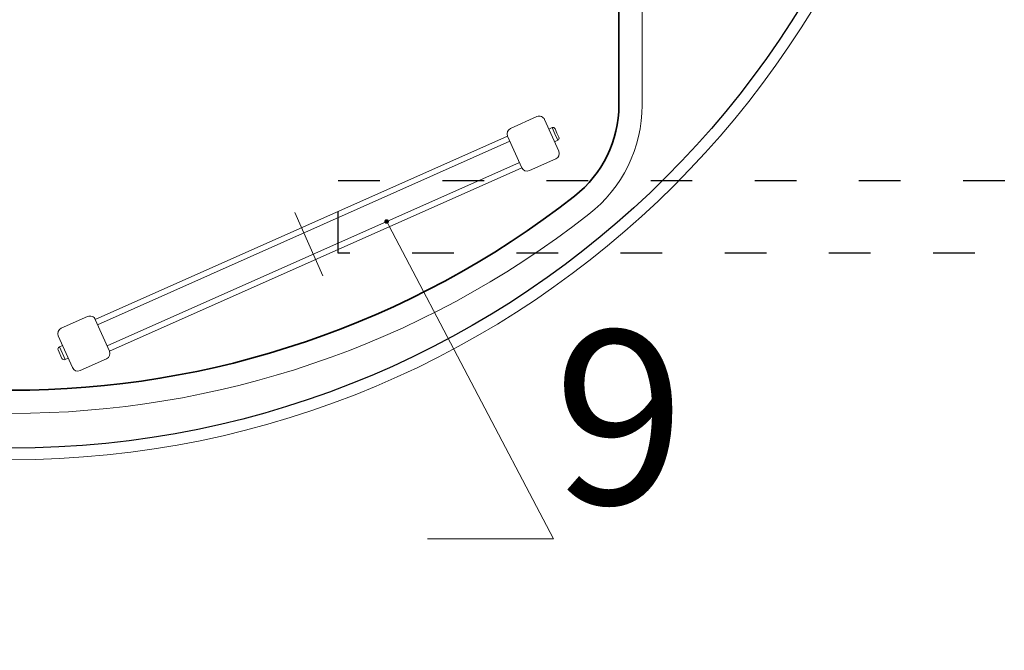
# Model space of a CAD drawing. Units: millimetres. Extents: x 52892 to 200644, y -33268 to 1933.
# Drawn here: x 170604 to 171454, y -32099 to -31554 of the extents above; entities that cross this region are included whole.
import ezdxf
from ezdxf import colors
from ezdxf.entities.mleader import LeaderData, LeaderLine
from ezdxf.math import Vec2, Vec3

# ---------------------------------------------------------------- set-up
doc = ezdxf.new("R2010")
doc.units = ezdxf.units.MM
for name, pattern in [('ACAD_ISO03W100', [30, 12, -18]), ('ACAD_ISO10W100', [18, 12, -3, 0, -3]), ('CENTERX2', [101.6, 63.5, -12.7, 12.7, -12.7])]:
    doc.linetypes.add(name, pattern=pattern)
doc.layers.add('штрихованная', color=7, linetype='CENTERX2')
doc.styles.add('ГОСТ', font='isocpeur.ttf', dxfattribs={"width": 0.95, "oblique": 15})
doc.dimstyles.new('ГОСТ', dxfattribs={"dimtxt": 2.5, "dimasz": 2, "dimexe": 1, "dimexo": 0, "dimgap": 0.5, "dimtad": 1, "dimdec": 0, "dimtxsty": 'ГОСТ', "dimcen": -2.5, "dimclrd": 7, "dimclre": 7, "dimclrt": 7, "dimadec": 0, "dimazin": 0, "dimtfac": 1, "dimtdec": 0, "dimtmove": 1, "dimatfit": 3, "dimldrblk": 'DOT', "dimfxl": 1, "dimtfill": 1, "dimlwd": 15, "dimlwe": 15, "dimarcsym": 1})

# ---------------------------------------------------------------- blocks, each defined once
blk = doc.blocks.new('*D173')
at = {"color": 7, "linetype": 'Continuous', "lineweight": 15, "ltscale": 20, "transparency": 16777216}
for p, q in [((175896.31, -31124.13), (175896.31, -32876.26)), ((165296.31, -31576.48), (165296.31, -32876.26)), ((165396.31, -32826.26), (175796.31, -32826.26))]:
    blk.add_line(p, q, dxfattribs=at)
at = {"color": 7, "lineweight": 15, "ltscale": 20, "transparency": 16777216}
for points in [[(165396.31, -32809.59), (165396.31, -32842.93), (165296.31, -32826.26)], [(175796.31, -32809.59), (175796.31, -32842.93), (175896.31, -32826.26)]]:
    blk.add_solid(points, dxfattribs=at)
at = {"layer": 'Defpoints', "color": 0, "lineweight": 15, "ltscale": 20, "transparency": 16777216}
for p in [(175896.31, -31124.13), (165296.31, -31576.48), (175896.31, -32826.26)]:
    blk.add_point(p, dxfattribs=at)
at = {"color": 7, "lineweight": 15, "ltscale": 20, "transparency": 16777216, "insert": (170596.31, -32738.76), "char_height": 125, "attachment_point": 5, "style": 'ГОСТ', "bg_fill": 3, "box_fill_scale": 1.1, "bg_fill_color": 256, "bg_fill_true_color": 13158600, "bg_fill_transparency": 0}
blk.add_mtext('L=10600', dxfattribs=at)
blk = doc.blocks.new('_Dot')
at = {"color": 0, "linetype": 'ByBlock', "lineweight": -2}
blk.add_line((-0.5, 0), (-1, 0), dxfattribs=at)
at = {"color": 0, "linetype": 'ByBlock', "const_width": 0.5}
blk.add_lwpolyline([(-0.25, 0, 1), (0.25, 0, 1)], format="xyb", close=True, dxfattribs=at)
blk = doc.blocks.new('*U71')
at = {"color": 251, "linetype": 'Continuous', "lineweight": 20, "true_color": 0x636466}
for p, q in [((-200.07, 5), (-225.07, 5)), ((-225.07, 5), (-200.07, 5)), ((224.93, 5), (199.93, 5)), ((199.93, 5), (224.93, 5)), ((-230.07, -30), (-230.07, 0)), ((-230.07, 0), (-230.07, -30)), ((-195.07, -30), (-195.07, 0)), ((-195.07, 0), (194.93, 0)), ((-195.07, 0), (-195.07, -30)), ((194.93, -5), (-195.07, -5)), ((194.93, -30), (194.93, 0)), ((194.93, 0), (194.93, -30)), ((229.93, -30), (229.93, 0)), ((229.93, 0), (229.93, -30)), ((-235.07, -19), (-235.07, -11)), ((-230.07, -9), (-233.07, -9)), ((-233.07, -9), (-233.07, -21)), ((232.93, -9), (229.93, -9)), ((232.93, -15), (232.93, -9)), ((232.93, -21), (232.93, -15)), ((234.93, -11), (234.93, -15)), ((234.93, -15), (234.93, -19)), ((-233.07, -21), (-230.07, -21)), ((-195.07, -25), (194.93, -25)), ((229.93, -21), (232.93, -21)), ((194.93, -30), (-195.07, -30)), ((-200.07, -35), (-225.07, -35)), ((-225.07, -35), (-200.07, -35)), ((224.93, -35), (199.93, -35)), ((199.93, -35), (224.93, -35))]:
    blk.add_line(p, q, dxfattribs=at)
for centre, radius, start, end in [((-225.07, 0), 5, 90, 180), ((-225.07, 0), 5, 90, 180), ((-200.07, 0), 5, 0, 90), ((-200.07, 0), 5, 0, 90), ((199.93, 0), 5, 90, 180), ((199.93, 0), 5, 90, 180), ((224.93, 0), 5, 0, 90), ((224.93, 0), 5, 0, 90), ((-233.07, -11), 2, 90, 180), ((232.93, -11), 2, 0, 90), ((-233.07, -19), 2, 180, 270), ((232.93, -19), 2, 270, 0), ((-225.07, -30), 5, 180, 270), ((-225.07, -30), 5, 180, 270), ((-200.07, -30), 5, 270, 0), ((-200.07, -30), 5, 270, 0), ((199.93, -30), 5, 180, 270), ((199.93, -30), 5, 180, 270), ((224.93, -30), 5, 270, 0), ((224.93, -30), 5, 270, 0)]:
    blk.add_arc(centre, radius, start, end, dxfattribs=at)
at = {"layer": 'штрихованная', "color": 251, "linetype": 'ACAD_ISO10W100', "lineweight": 20, "ltscale": 5, "true_color": 0x636466}
blk.add_line((-0.03, 15.58), (0.09, -44.41), dxfattribs=at)
blk = doc.blocks.new('A$C0e6c4aff')
at = {"color": 252, "linetype": 'Continuous', "lineweight": 15, "ltscale": 20}
blk.add_lwpolyline([(1355, 1080), (265, 1080), (265, 306.68, 0.230494), (310.99, 212.22, 0.345122), (1309.01, 212.22, 0.230494), (1355, 306.68)], format="xyb", close=True, dxfattribs=at)
at = {"color": 18, "linetype": 'Continuous', "lineweight": 35, "ltscale": 20, "true_color": 0x000000}
blk.add_lwpolyline([(1335, 1060), (285, 1060), (285, 306.68, 0.230494), (323.32, 227.96, 0.345122), (1296.68, 227.96, 0.230494), (1335, 306.68)], format="xyb", close=True, dxfattribs=at)
at = {"color": 252, "linetype": 'Continuous', "lineweight": 15, "ltscale": 20}
blk.add_circle((810, 810), 810, dxfattribs=at)
at = {"color": 18, "linetype": 'Continuous', "lineweight": 30, "ltscale": 20, "true_color": 0x000000}
blk.add_circle((810, 810), 800, dxfattribs=at)

msp = doc.modelspace()

# ---------------------------------------------------------------- dimensions: what is measured, and where the dimension line sits
at = {"color": 250, "lineweight": 15, "ltscale": 20}
dim = msp.add_linear_dim(base=(175896.31, -32826.26), p1=(165296.31, -31576.48), p2=(175896.31, -31124.13), text='L=<>', dimstyle='ГОСТ', dxfattribs=at)
dim.commit()
dim.dimension.update_dxf_attribs({"geometry": '*D173', "text_midpoint": (170596.31, -32738.76)})

# ---------------------------------------------------------------- next in the draw order: linework, layer by layer
at = {"color": 217, "linetype": 'ACAD_ISO03W100', "lineweight": 30, "ltscale": 3, "true_color": 0x93278f}
msp.add_lwpolyline([(171878.76, -31692.63), (171878.76, -31755.63), (170878.76, -31755.63), (170878.76, -31692.63)], close=True, dxfattribs=at)

# ---------------------------------------------------------------- next in the draw order: block references
at = {"color": 250, "lineweight": 15, "ltscale": 20}
msp.add_blockref('A$C0e6c4aff', (169786.31, -31934.13), dxfattribs=at)
at = {"color": 250, "lineweight": 15, "ltscale": 20, "xscale": -1, "rotation": 204.0052994759516}
msp.add_blockref('*U71', (170859.28, -31760.91), dxfattribs=at)

# ---------------------------------------------------------------- next in the draw order: leaders
at = {"linetype": 'Continuous', "lineweight": 15, "ltscale": 20}
ml = msp.add_multileader_mtext('Standard', dxfattribs=at)
ml.set_content('9', color=7, style='ГОСТ')
ml.set_leader_properties(color=7, linetype='Continuous', lineweight=15)
ml.set_arrow_properties(name='DOT')
ml.build(insert=Vec2(0, 0))
ml.multileader.update_dxf_attribs({"text_left_attachment_type": 6, "text_right_attachment_type": 6, "dogleg_length": 0, "scale": 50})
ctx = ml.context
ctx.base_point, ctx.scale, ctx.char_height, ctx.landing_gap_size, ctx.plane_origin = Vec3(171064.92, -32002.54), 50, 150, 0, Vec3(172899.21, -32217.39)
ctx.left_attachment, ctx.right_attachment = 6, 6
notes = []
notes.append((ctx, [(0, (1, 1, 0), (171064.92, -32002.54), (1, 0), 0, [(0, [(170920.59, -31728.13)], 0, [])])]))
ctx.mtext.insert, ctx.mtext.flow_direction = Vec3(171064.92, -31822.54), 5
for ctx, leaders in notes:
    for number, flags, end, landing, length, lines in leaders:
        leader = LeaderData()
        leader.index, (leader.has_last_leader_line, leader.has_dogleg_vector, leader.attachment_direction) = number, flags
        leader.last_leader_point, leader.dogleg_vector, leader.dogleg_length = Vec3(end), Vec3(landing), length
        for number, points, colour, breaks in lines:
            line = LeaderLine()
            line.index, line.vertices, line.color, line.breaks = number, Vec3.list(points), colors.encode_raw_color(colour), breaks
            leader.lines.append(line)
        ctx.leaders.append(leader)

doc.saveas('drawing.dxf')
